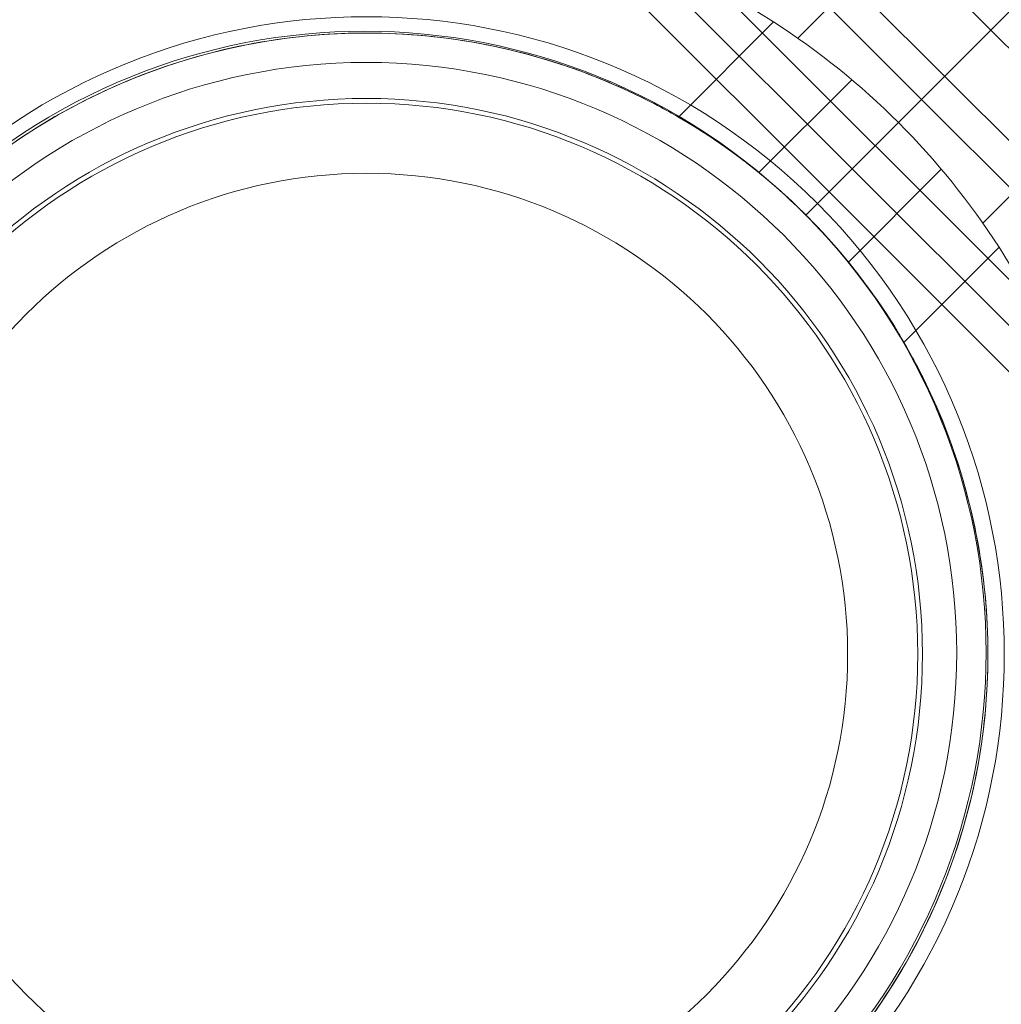
# Model space of a CAD drawing. Units: millimetres. Extents: x -3760 to 5951, y -2806 to 5675.
# Drawn here: x -154 to -107, y 703 to 751 of the extents above; entities that cross this region are included whole.
import ezdxf

# ---------------------------------------------------------------- set-up
doc = ezdxf.new("R2010")
doc.units = ezdxf.units.MM
doc.linetypes.add('K5LT32769', pattern=[0])

msp = doc.modelspace()

# ---------------------------------------------------------------- linework, layer by layer
at = {"color": 7, "linetype": 'K5LT32769', "lineweight": 0}
for p, q in [((-54.633, 803.301), (-116.328, 741.607)), ((-116.328, 741.607), (-54.633, 803.301)), ((-81.644, 713.636), (-144.298, 776.29)), ((-136.467, 775.171), (-90.707, 729.412)), ((-114.09, 743.845), (-143.627, 773.381)), ((-110.734, 747.201), (-135.795, 772.263)), ((-107.377, 750.557), (-128.635, 771.815)), ((-115.209, 742.726), (-140.271, 767.787)), ((-116.72, 750.165), (-112.925, 753.961)), ((-117.889, 750.95), (-122.491, 746.348)), ((-86.12, 729.3), (-107.377, 750.557)), ((-114.11, 748.157), (-118.605, 743.663)), ((-110.734, 747.201), (-85.672, 722.139)), ((-107.769, 741.215), (-103.974, 745.01)), ((-114.272, 739.33), (-109.777, 743.824)), ((-114.09, 743.845), (-84.553, 714.308)), ((-115.209, 742.726), (-90.147, 717.664)), ((-116.372, 741.651), (-116.328, 741.607)), ((-111.587, 735.443), (-106.984, 740.045))]:
    msp.add_line(p, q, dxfattribs=at)
for centre, radius in [((-92.833, 765.102), 16.645), ((-137.593, 720.429), 28.561), ((-137.586, 720.349), 26.898), ((-137.586, 720.349), 26.67), ((-137.586, 720.349), 23.278)]:
    msp.add_circle(centre, radius, dxfattribs=at)
for centre, radius, start, end in [((-137.585, 720.349), 36.392, 57.2329, 225), ((-137.585, 720.349), 30.854, 315, 135), ((-137.585, 720.349), 36.392, 45, 57.2329), ((-137.673, 720.437), 30.063, 45, 135), ((-137.586, 720.349), 30.063, 44.9012, 225), ((-137.585, 720.349), 36.392, 32.7671, 45), ((-137.673, 720.437), 30.063, 135, 315), ((-137.673, 720.437), 30.063, 315, 45), ((-137.586, 720.349), 30.063, 315.0004, 44.9012), ((-137.585, 720.349), 36.392, 225, 32.7671)]:
    msp.add_arc(centre, radius, start, end, dxfattribs=at)
for points, knots in [([(-163.273, 704.731), (-164.063, 706.032), (-164.759, 707.4), (-166.107, 710.641), (-166.683, 712.546), (-167.446, 716.362), (-167.633, 718.273), (-167.662, 722.023), (-167.493, 723.993), (-166.75, 727.911), (-166.176, 729.858), (-164.647, 733.598), (-163.69, 735.393), (-161.467, 738.719), (-160.2, 740.249), (-157.522, 742.928), (-156.025, 744.174), (-152.755, 746.379), (-150.982, 747.337), (-147.274, 748.879), (-145.335, 749.464), (-141.428, 750.232), (-139.46, 750.414), (-135.673, 750.41), (-133.725, 750.229), (-129.85, 749.467), (-127.922, 748.887), (-125.14, 747.733), (-124.226, 747.299), (-123.339, 746.822)], [0, 0, 0, 0, 0.0571253, 0.0571253, 0.1314692, 0.1314692, 0.205813, 0.205813, 0.282921, 0.282921, 0.3600291, 0.3600291, 0.4371371, 0.4371371, 0.5142451, 0.5142451, 0.5892908, 0.5892908, 0.6643366, 0.6643366, 0.7393823, 0.7393823, 0.8144281, 0.8144281, 0.88853, 0.88853, 0.9626319, 0.9626319, 1, 1, 1, 1]), ([(-123.339, 746.822), (-122.998, 746.638), (-122.663, 746.449), (-121.997, 746.058), (-121.679, 745.861), (-121.215, 745.565), (-121.049, 745.456), (-120.917, 745.368)], [0, 0, 0, 0, 0.340886, 0.340886, 0.722772, 0.722772, 1, 1, 1, 1]), ([(-120.917, 745.368), (-120.831, 745.31), (-120.73, 745.242), (-120.386, 745.008), (-120.109, 744.813), (-119.627, 744.46), (-119.442, 744.321), (-119.065, 744.031), (-118.874, 743.88), (-118.684, 743.726)], [0, 0, 0, 0, 0.18559, 0.18559, 0.562636, 0.562636, 0.781678, 0.781678, 1, 1, 1, 1]), ([(-114.208, 739.251), (-113.949, 738.93), (-113.699, 738.607), (-113.238, 737.989), (-113.033, 737.699), (-112.745, 737.284), (-112.646, 737.137), (-112.566, 737.017)], [0, 0, 0, 0, 0.368426, 0.368426, 0.743839, 0.743839, 1, 1, 1, 1]), ([(-112.566, 737.017), (-112.499, 736.916), (-112.419, 736.795), (-112.172, 736.412), (-111.988, 736.119), (-111.587, 735.45), (-111.375, 735.079), (-111.149, 734.663), (-111.131, 734.629), (-111.112, 734.596)], [0, 0, 0, 0, 0.212972, 0.212972, 0.583981, 0.583981, 0.96647, 0.96647, 1, 1, 1, 1]), ([(-111.112, 734.596), (-110.635, 733.709), (-110.201, 732.795), (-109.048, 730.013), (-108.468, 728.085), (-107.706, 724.21), (-107.525, 722.262), (-107.521, 718.475), (-107.703, 716.507), (-108.47, 712.6), (-109.056, 710.661), (-110.598, 706.952), (-111.556, 705.179), (-113.76, 701.909), (-115.007, 700.413), (-116.963, 698.456), (-117.636, 697.841), (-118.343, 697.252)], [0, 0, 0, 0, 0.0716078, 0.0716078, 0.2136078, 0.2136078, 0.3556079, 0.3556079, 0.4994166, 0.4994166, 0.6432253, 0.6432253, 0.787034, 0.787034, 0.9308427, 0.9308427, 1, 1, 1, 1])]:
    msp.add_open_spline(points, degree=3, knots=knots, dxfattribs=at)
for points in [[(-118.684, 743.726), (-117.867, 743.066), (-117.094, 742.37), (-116.372, 741.651)], [(-116.328, 741.607), (-115.593, 740.872), (-114.882, 740.085), (-114.208, 739.251)]]:
    msp.add_open_spline(points, degree=3, dxfattribs=at)

doc.saveas('drawing.dxf')
